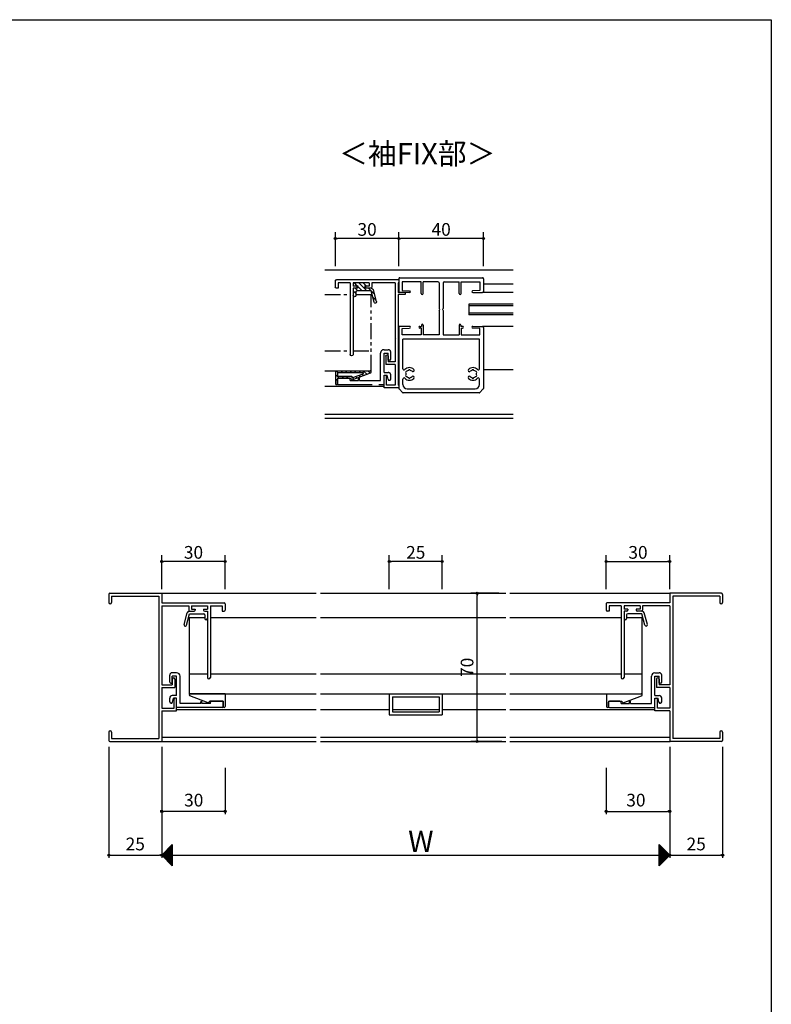
# Model space of a CAD drawing. Units: millimetres. Extents: x -355 to 380, y -554 to 538.
# Drawn here: x 25 to 380, y 1 to 466 of the extents above; entities that cross this region are included whole.
import ezdxf

# ---------------------------------------------------------------- set-up
doc = ezdxf.new("R2010")
doc.units = ezdxf.units.MM
doc.linetypes.add('PHANTOM', pattern=[15, 7.5, -1.5, 1.5, -1.5, 1.5, -1.5])
doc.linetypes.add('PHANTOM2', pattern=[31.75, 15.875, -3.175, 3.175, -3.175, 3.175, -3.175])
for name, color, linetype in [('AM_0', 7, 'Continuous'), ('AM_11', 3, 'PHANTOM2'), ('AM_2', 121, 'Continuous'), ('AM_8', 1, 'Continuous'), ('BLOCK', 7, 'Continuous'), ('KI', 7, 'Continuous')]:
    doc.layers.add(name, color=color, linetype=linetype)
doc.styles.get("Standard").update_dxf_attribs({"font": 'ROMANS', "bigfont": 'EXTFONT'})
doc.dimstyles.new('ISO-25', dxfattribs={"dimtxt": 2.5, "dimasz": 2.5, "dimexe": 1.25, "dimexo": 0.625, "dimtad": 1, "dimtxsty": 'Standard', "dimcen": 2.5, "dimadec": 0, "dimazin": 0, "dimtfac": 1, "dimtmove": 0, "dimatfit": 3, "dimfxl": 0, "dimarcsym": 0})
doc.dimstyles.new('SANKYO', dxfattribs={"dimtxt": 6, "dimasz": 1, "dimexe": 3, "dimexo": 2, "dimgap": 1.3, "dimtad": 1, "dimdsep": 46, "dimtxsty": 'Standard', "dimblk": 'ORIGIN', "dimcen": 0, "dimclrd": 256, "dimclre": 256, "dimclrt": 256, "dimadec": 0, "dimazin": 2, "dimtp": 0.1, "dimtm": 0.1, "dimtfac": 0.71, "dimtmove": 2, "dimatfit": 3, "dimldrblk": 'ORIGIN', "dimfxl": 0, "dimtolj": 1, "dimarcsym": 0})

# ---------------------------------------------------------------- blocks, each defined once
blk = doc.blocks.new('$X4')
at = {"color": 7, "linetype": 'Continuous'}
for p, q in [((-2.41, -0.09), (2.5, 4.83)), ((2.21, 4.71), (2.5, 4.41)), ((2.32, 4.82), (2.5, 4.64)), ((2.43, 4.93), (2.5, 4.86)), ((-2.4, 0.1), (2.5, -4.79)), ((-2.3, -0.2), (2.5, 4.6)), ((-2.28, 0.22), (2.5, -4.57)), ((-2.19, -0.31), (2.5, 4.38)), ((-2.17, 0.33), (2.5, -4.35)), ((-2.08, -0.42), (2.5, 4.16)), ((-2.06, 0.44), (2.5, -4.12)), ((-1.97, -0.53), (2.5, 3.93)), ((-1.95, 0.55), (2.5, -3.9)), ((-1.85, -0.65), (2.5, 3.71)), ((-1.84, 0.66), (2.5, -3.67)), ((-1.74, -0.76), (2.5, 3.48)), ((-1.72, 0.78), (2.5, -3.45)), ((-1.63, -0.87), (2.5, 3.26)), ((-1.61, 0.89), (2.5, -3.22)), ((-1.52, -0.98), (2.5, 3.03)), ((-1.5, 1), (2.5, -3)), ((-1.4, -1.1), (2.5, 2.81)), ((-1.39, 1.11), (2.5, -2.77)), ((-1.29, -1.21), (2.5, 2.58)), ((-1.27, 1.23), (2.5, -2.55)), ((-1.18, -1.32), (2.5, 2.36)), ((-1.16, 1.34), (2.5, -2.32)), ((-1.07, -1.43), (2.5, 2.13)), ((-1.05, 1.45), (2.5, -2.1)), ((-0.95, -1.55), (2.5, 1.91)), ((-0.94, 1.56), (2.5, -1.88)), ((-0.84, -1.66), (2.5, 1.69)), ((-0.83, 1.67), (2.5, -1.65)), ((-0.73, -1.77), (2.5, 1.46)), ((-0.71, 1.79), (2.5, -1.43)), ((-0.62, -1.88), (2.5, 1.24)), ((-0.6, 1.9), (2.5, -1.2)), ((-0.51, -1.99), (2.5, 1.01)), ((-0.49, 2.01), (2.5, -0.98)), ((-0.39, -2.11), (2.5, 0.79)), ((-0.38, 2.12), (2.5, -0.75)), ((-0.28, -2.22), (2.5, 0.56)), ((-0.26, 2.24), (2.5, -0.53)), ((-0.17, -2.33), (2.5, 0.34)), ((-0.15, 2.35), (2.5, -0.3)), ((-0.06, -2.44), (2.5, 0.11)), ((-0.04, 2.46), (2.5, -0.08)), ((0.07, 2.57), (2.5, 0.14)), ((0.18, 2.68), (2.5, 0.37)), ((0.3, 2.8), (2.5, 0.59)), ((0.41, 2.91), (2.5, 0.82)), ((0.52, 3.02), (2.5, 1.04)), ((0.63, 3.13), (2.5, 1.27)), ((0.75, 3.25), (2.5, 1.49)), ((0.86, 3.36), (2.5, 1.72)), ((0.97, 3.47), (2.5, 1.94)), ((1.08, 3.58), (2.5, 2.17)), ((1.2, 3.69), (2.5, 2.39)), ((1.31, 3.81), (2.5, 2.61)), ((1.42, 3.92), (2.5, 2.84)), ((1.53, 4.03), (2.5, 3.06)), ((1.64, 4.14), (2.5, 3.29)), ((1.76, 4.26), (2.5, 3.51)), ((1.87, 4.37), (2.5, 3.74)), ((1.98, 4.48), (2.5, 3.96)), ((2.09, 4.59), (2.5, 4.19)), ((0.06, -2.56), (2.5, -0.11)), ((0.17, -2.67), (2.5, -0.34)), ((0.28, -2.78), (2.5, -0.56)), ((0.39, -2.89), (2.5, -0.78)), ((0.5, -3), (2.5, -1.01)), ((0.62, -3.12), (2.5, -1.23)), ((0.73, -3.23), (2.5, -1.46)), ((0.84, -3.34), (2.5, -1.68)), ((0.95, -3.45), (2.5, -1.91)), ((1.07, -3.57), (2.5, -2.13)), ((1.18, -3.68), (2.5, -2.36)), ((1.29, -3.79), (2.5, -2.58)), ((1.4, -3.9), (2.5, -2.8)), ((1.51, -4.01), (2.5, -3.03)), ((1.63, -4.13), (2.5, -3.25)), ((1.74, -4.24), (2.5, -3.48)), ((1.85, -4.35), (2.5, -3.7)), ((1.96, -4.46), (2.5, -3.93)), ((2.08, -4.58), (2.5, -4.15)), ((2.19, -4.69), (2.5, -4.38)), ((2.3, -4.8), (2.5, -4.6)), ((2.41, -4.91), (2.5, -4.83))]:
    blk.add_line(p, q, dxfattribs=at)
blk = doc.blocks.new('$X5')
at = {"color": 7, "linetype": 'Continuous'}
for p, q in [((-2.5, 4.98), (2.49, -0.01)), ((-2.5, 4.93), (-2.47, 4.97)), ((-2.5, 4.71), (-2.35, 4.85)), ((-2.5, 4.75), (2.38, -0.12)), ((-2.5, 4.49), (-2.24, 4.74)), ((-2.5, 4.26), (-2.13, 4.63)), ((-2.5, 4.53), (2.26, -0.24)), ((-2.5, 4.04), (-2.02, 4.52)), ((-2.5, 3.81), (-1.91, 4.41)), ((-2.5, 4.31), (2.15, -0.35)), ((-2.5, 3.59), (-1.79, 4.29)), ((-2.5, 3.36), (-1.68, 4.18)), ((-2.5, 4.08), (2.04, -0.46)), ((-2.5, 3.14), (-1.57, 4.07)), ((-2.5, 2.91), (-1.46, 3.96)), ((-2.5, 3.86), (1.93, -0.57)), ((-2.5, 2.69), (-1.34, 3.84)), ((-2.5, 2.46), (-1.23, 3.73)), ((-2.5, 3.63), (1.82, -0.68)), ((-2.5, 2.24), (-1.12, 3.62)), ((-2.5, 2.02), (-1.01, 3.51)), ((-2.5, 3.41), (1.7, -0.8)), ((-2.5, 1.79), (-0.9, 3.4)), ((-2.5, 1.57), (-0.78, 3.28)), ((-2.5, 3.18), (1.59, -0.91)), ((-2.5, 1.34), (-0.67, 3.17)), ((-2.5, 1.12), (-0.56, 3.06)), ((-2.5, 2.96), (1.48, -1.02)), ((-2.5, 0.89), (-0.45, 2.95)), ((-2.5, 0.67), (-0.33, 2.83)), ((-2.5, 2.73), (1.37, -1.13)), ((-2.5, 0.44), (-0.22, 2.72)), ((-2.5, 0.22), (-0.11, 2.61)), ((-2.5, 2.51), (1.25, -1.25)), ((-2.5, -0.01), (0, 2.5)), ((-2.5, -0.23), (0.11, 2.39)), ((-2.5, 2.28), (1.14, -1.36)), ((-2.5, -0.45), (0.23, 2.27)), ((-2.5, -0.68), (0.34, 2.16)), ((-2.5, 2.06), (1.03, -1.47)), ((-2.5, -0.9), (0.45, 2.05)), ((-2.5, -1.13), (0.56, 1.94)), ((-2.5, 1.84), (0.92, -1.58)), ((-2.5, -1.35), (0.68, 1.82)), ((-2.5, -1.58), (0.79, 1.71)), ((-2.5, 1.61), (0.81, -1.69)), ((-2.5, -1.8), (0.9, 1.6)), ((-2.5, -2.03), (1.01, 1.49)), ((-2.5, 1.39), (0.69, -1.81)), ((-2.5, -2.25), (1.13, 1.37)), ((-2.5, -2.47), (1.24, 1.26)), ((-2.5, 1.16), (0.58, -1.92)), ((-2.5, -2.7), (1.35, 1.15)), ((-2.5, -2.92), (1.46, 1.04)), ((-2.5, 0.94), (0.47, -2.03)), ((-2.5, -3.15), (1.57, 0.93)), ((-2.5, -3.37), (1.69, 0.81)), ((-2.5, 0.71), (0.36, -2.14)), ((-2.5, -3.6), (1.8, 0.7)), ((-2.5, -3.82), (1.91, 0.59)), ((-2.5, 0.49), (0.24, -2.26)), ((-2.5, -4.05), (2.02, 0.48)), ((-2.5, -4.27), (2.14, 0.36)), ((-2.5, 0.26), (0.13, -2.37)), ((-2.5, -4.5), (2.25, 0.25)), ((-2.5, -4.72), (2.36, 0.14)), ((-2.5, 0.04), (0.02, -2.48)), ((-2.5, -4.94), (2.47, 0.03)), ((-2.5, -0.18), (-0.09, -2.59)), ((-2.5, -0.41), (-0.2, -2.7)), ((-2.5, -0.63), (-0.32, -2.82)), ((-2.5, -0.86), (-0.43, -2.93)), ((-2.5, -1.08), (-0.54, -3.04)), ((-2.5, -1.31), (-0.65, -3.15)), ((-2.5, -1.53), (-0.77, -3.27)), ((-2.5, -1.76), (-0.88, -3.38)), ((-2.5, -1.98), (-0.99, -3.49)), ((-2.5, -2.21), (-1.1, -3.6)), ((-2.5, -2.43), (-1.22, -3.72)), ((-2.5, -2.65), (-1.33, -3.83)), ((-2.5, -2.88), (-1.44, -3.94)), ((-2.5, -3.1), (-1.55, -4.05)), ((-2.5, -3.33), (-1.66, -4.16)), ((-2.5, -3.55), (-1.78, -4.28)), ((-2.5, -3.78), (-1.89, -4.39)), ((-2.5, -4), (-2, -4.5)), ((-2.5, -4.23), (-2.11, -4.61)), ((-2.5, -4.45), (-2.23, -4.73)), ((-2.5, -4.68), (-2.34, -4.84)), ((-2.5, -4.9), (-2.45, -4.95))]:
    blk.add_line(p, q, dxfattribs=at)
blk = doc.blocks.new('_ORIGIN')
at = {"color": 0, "linetype": 'ByBlock', "lineweight": -2}
blk.add_line((0, 0), (-1, 0), dxfattribs=at)
blk.add_circle((0, 0), 0.5, dxfattribs=at)
blk = doc.blocks.new('*D140')
at = {"lineweight": -2}
for p, q in [((251.22, 194.9), (238.07, 194.9)), ((241.07, 125.9), (241.07, 193.9)), ((252.75, 124.9), (238.07, 124.9))]:
    blk.add_line(p, q, dxfattribs=at)
at = {"layer": 'Defpoints', "color": 0}
for p in [(241.07, 194.9), (253.22, 194.9), (254.75, 124.9)]:
    blk.add_point(p, dxfattribs=at)
at = {"lineweight": -2}
for p, rotation in [((241.07, 194.9), 90), ((241.07, 124.9), 270)]:
    blk.add_blockref('_ORIGIN', p, dxfattribs=dict(at, rotation=rotation))
at = {"insert": (236.27, 159.9), "char_height": 6, "attachment_point": 5, "rotation": 90}
blk.add_mtext('\\A1;70', dxfattribs=at)
blk = doc.blocks.new('*D141')
at = {"color": 0, "lineweight": -2}
for p, q in [((92.01, 122.36), (92.01, 69.83)), ((332.01, 122.36), (332.01, 69.83)), ((93.01, 71.13), (332.01, 71.13))]:
    blk.add_line(p, q, dxfattribs=at)
at = {"layer": 'Defpoints', "color": 0}
for p in [(92.01, 124.9), (332.01, 124.9), (332.01, 71.13)]:
    blk.add_point(p, dxfattribs=at)
at = {"color": 0, "lineweight": -2, "rotation": 180}
blk.add_blockref('_ORIGIN', (92.01, 71.13), dxfattribs=at)
blk = doc.blocks.new('_NONE')
blk = doc.blocks.new('*D145')
at = {"color": 0, "lineweight": -2}
for p, q in [((357.01, 122.36), (357.01, 69.83)), ((332.01, 72.4), (332.01, 72.43)), ((333.01, 71.13), (356.01, 71.13))]:
    blk.add_line(p, q, dxfattribs=at)
at = {"layer": 'Defpoints', "color": 0}
for p in [(357.01, 124.9), (332.01, 69.86), (357.01, 71.13)]:
    blk.add_point(p, dxfattribs=at)
at = {"color": 0, "lineweight": -2, "rotation": 180}
blk.add_blockref('_ORIGIN', (332.01, 71.13), dxfattribs=at)
at = {"color": 0, "lineweight": -2}
blk.add_blockref('_ORIGIN', (357.01, 71.13), dxfattribs=at)
at = {"color": 0, "insert": (344.51, 75.63), "char_height": 6, "attachment_point": 5}
blk.add_mtext('25', dxfattribs=at)
blk = doc.blocks.new('*D146')
at = {"color": 0, "lineweight": -2}
for p, q in [((67.01, 122.36), (67.01, 69.83)), ((68.01, 71.13), (91.01, 71.13)), ((92.01, 72.4), (92.01, 72.43))]:
    blk.add_line(p, q, dxfattribs=at)
at = {"layer": 'Defpoints', "color": 0}
for p in [(67.01, 124.9), (92.01, 71.13), (92.01, 69.86)]:
    blk.add_point(p, dxfattribs=at)
at = {"color": 0, "lineweight": -2, "rotation": 180}
blk.add_blockref('_ORIGIN', (67.01, 71.13), dxfattribs=at)
at = {"color": 0, "lineweight": -2}
blk.add_blockref('_ORIGIN', (92.01, 71.13), dxfattribs=at)
at = {"color": 0, "insert": (79.51, 75.63), "char_height": 6, "attachment_point": 5}
blk.add_mtext('25', dxfattribs=at)
blk = doc.blocks.new('*D147')
at = {"color": 0, "lineweight": -2}
for p, q in [((332.01, 122.36), (332.01, 90.52)), ((302.01, 112.36), (302.01, 90.52)), ((303.01, 91.82), (331.01, 91.82))]:
    blk.add_line(p, q, dxfattribs=at)
at = {"layer": 'Defpoints', "color": 0}
for p in [(332.01, 124.9), (302.01, 114.9), (332.01, 91.82)]:
    blk.add_point(p, dxfattribs=at)
at = {"color": 0, "lineweight": -2, "rotation": 180}
blk.add_blockref('_ORIGIN', (302.01, 91.82), dxfattribs=at)
at = {"color": 0, "lineweight": -2}
blk.add_blockref('_ORIGIN', (332.01, 91.82), dxfattribs=at)
at = {"color": 0, "insert": (316.03, 96.37), "char_height": 6, "attachment_point": 5}
blk.add_mtext('30', dxfattribs=at)
blk = doc.blocks.new('*D213')
at = {"lineweight": -2}
for p, q in [((302.01, 196.9), (302.01, 212.94)), ((303.01, 209.94), (331.01, 209.94)), ((332.01, 196.9), (332.01, 212.94))]:
    blk.add_line(p, q, dxfattribs=at)
at = {"layer": 'Defpoints', "color": 0}
for p in [(332.01, 209.94), (302.01, 194.9), (332.01, 194.9)]:
    blk.add_point(p, dxfattribs=at)
at = {"lineweight": -2, "rotation": 180}
blk.add_blockref('_ORIGIN', (302.01, 209.94), dxfattribs=at)
at = {"lineweight": -2}
blk.add_blockref('_ORIGIN', (332.01, 209.94), dxfattribs=at)
at = {"insert": (317.01, 214.24), "char_height": 6, "attachment_point": 5}
blk.add_mtext('\\A1;30', dxfattribs=at)
blk = doc.blocks.new('*D250')
at = {"color": 0, "lineweight": -2}
for p, q in [((92.01, 122.36), (92.01, 90.52)), ((122.01, 112.36), (122.01, 90.52)), ((121.01, 91.82), (93.01, 91.82))]:
    blk.add_line(p, q, dxfattribs=at)
at = {"layer": 'Defpoints', "color": 0}
for p in [(92.01, 124.9), (122.01, 114.9), (92.01, 91.82)]:
    blk.add_point(p, dxfattribs=at)
at = {"color": 0, "lineweight": -2, "rotation": 180}
blk.add_blockref('_ORIGIN', (92.01, 91.82), dxfattribs=at)
at = {"color": 0, "lineweight": -2}
blk.add_blockref('_ORIGIN', (122.01, 91.82), dxfattribs=at)
at = {"color": 0, "insert": (107.12, 96.37), "char_height": 6, "attachment_point": 5}
blk.add_mtext('30', dxfattribs=at)
blk = doc.blocks.new('*D251')
at = {"lineweight": -2}
for p, q in [((92.01, 196.9), (92.01, 212.94)), ((121.01, 209.94), (93.01, 209.94)), ((122.01, 196.9), (122.01, 212.94))]:
    blk.add_line(p, q, dxfattribs=at)
at = {"layer": 'Defpoints', "color": 0}
for p in [(92.01, 209.94), (92.01, 194.9), (122.01, 194.9)]:
    blk.add_point(p, dxfattribs=at)
at = {"lineweight": -2, "rotation": 180}
blk.add_blockref('_ORIGIN', (92.01, 209.94), dxfattribs=at)
at = {"lineweight": -2}
blk.add_blockref('_ORIGIN', (122.01, 209.94), dxfattribs=at)
at = {"insert": (107.01, 214.24), "char_height": 6, "attachment_point": 5}
blk.add_mtext('\\A1;30', dxfattribs=at)
blk = doc.blocks.new('ガラリW')
for p in [(-240, 0), (0, 0)]:
    blk.add_point(p)
at = {"layer": 'KI'}
for p, q in [((-264.5, 70), (-240, 70)), ((-240, 70), (-167, 70)), ((-240, 70), (-240, 65.5)), ((-165, 70), (-77.5, 70)), ((-75.5, 70), (0, 70)), ((24.5, 70), (0, 70)), ((0, 70), (0, 65.5)), ((-265, 69.5), (-265, 65.65)), ((-263.7, 68.6), (-263.7, 65.65)), ((-263.7, 68.6), (-241.4, 68.6)), ((-241.4, 68.6), (-241.4, 1.4)), ((-240, 65.5), (-210.5, 65.5)), ((0, 65.5), (-29.5, 65.5)), ((1.4, 68.6), (1.4, 1.4)), ((23.7, 68.6), (1.4, 68.6)), ((23.7, 68.6), (23.7, 65.65)), ((25, 69.5), (25, 65.65)), ((-240, 64.1), (-240, 26.7)), ((-240, 64.1), (-227.2, 64.1)), ((-229.47, 55.26), (-228, 60.76)), ((-227.2, 64.1), (-227.2, 62)), ((-227.03, 61.5), (-224.69, 61.5)), ((-226.7, 61.5), (-224.7, 61.5)), ((-226, 64.1), (-226, 62.5)), ((-226, 64.1), (-218.4, 64.1)), ((-226, 62.5), (-224.2, 62.5)), ((-224.2, 62.5), (-224.2, 62)), ((-220.2, 62.5), (-220.2, 62)), ((-220.2, 62.5), (-218.4, 62.5)), ((-219.7, 61.5), (-218.4, 61.5)), ((-218.45, 61.5), (-218.45, 58.1)), ((-218.4, 64.1), (-218.4, 62.5)), ((-218.4, 61.5), (-218.4, 30.2)), ((-217, 64.1), (-217, 30.2)), ((-217, 64.1), (-211.4, 64.1)), ((-211.4, 64.1), (-211.4, 61.5)), ((-211.4, 61.5), (-210.5, 61.5)), ((-210, 65), (-210, 62)), ((-30, 65), (-30, 62)), ((-28.6, 61.5), (-29.5, 61.5)), ((-28.6, 64.1), (-28.6, 61.5)), ((-23, 64.1), (-28.6, 64.1)), ((-23, 64.1), (-23, 30.2)), ((-21.6, 64.1), (-21.6, 62.5)), ((-14, 64.1), (-21.6, 64.1)), ((-19.8, 62.5), (-21.6, 62.5)), ((-20.3, 61.5), (-21.6, 61.5)), ((-21.6, 61.5), (-21.6, 30.2)), ((-21.55, 61.5), (-21.55, 58.1)), ((-19.8, 62.5), (-19.8, 62)), ((-15.8, 62.5), (-15.8, 62)), ((-14, 62.5), (-15.8, 62.5)), ((-12.97, 61.5), (-15.31, 61.5)), ((-13.3, 61.5), (-15.3, 61.5)), ((-14, 64.1), (-14, 62.5)), ((-12.8, 64.1), (-12.8, 62)), ((0, 64.1), (-12.8, 64.1)), ((-10.53, 55.26), (-12, 60.76)), ((0, 64.1), (0, 26.7)), ((-228.31, 54.94), (-226.88, 60.3)), ((-227, 58.5), (-227, 22.5)), ((-227, 58.5), (-219.65, 58.5)), ((-226.88, 60.3), (-220.15, 60.3)), ((-219.65, 59.8), (-219.65, 58.1)), ((-217, 58.5), (-167, 58.5)), ((-165, 58.5), (-77.5, 58.5)), ((-75.5, 58.5), (-23, 58.5)), ((-20.35, 59.8), (-20.35, 58.1)), ((-20.35, 58.5), (-13, 58.5)), ((-13.12, 60.3), (-19.85, 60.3)), ((-11.69, 54.94), (-13.12, 60.3)), ((-13, 22.5), (-13, 58.5)), ((-236.2, 28), (-236.2, 31.25)), ((-233, 32.45), (-235, 32.45)), ((-233, 30.8), (-235, 30.8)), ((-235, 27.5), (-235, 30.8)), ((-235, 29.4), (-235, 26.7)), ((-233.8, 29.4), (-233.8, 25.5)), ((-233, 21.7), (-233, 30.8)), ((-231.35, 17.95), (-231.35, 30.8)), ((-227, 32), (-218.42, 32)), ((-217, 32), (-167, 32)), ((-165, 32), (-77.5, 32)), ((-75.5, 32), (-23.01, 32)), ((-21.59, 32), (-13, 32)), ((-8.65, 17.95), (-8.65, 30.8)), ((-7, 32.45), (-5, 32.45)), ((-7, 30.8), (-5, 30.8)), ((-7, 21.7), (-7, 30.8)), ((-6.2, 29.4), (-6.2, 25.5)), ((-5, 27.5), (-5, 30.8)), ((-5, 29.4), (-5, 26.7)), ((-3.8, 28), (-3.8, 31.25)), ((-240, 26.7), (-235, 26.7)), ((-240, 25.5), (-240, 15.7)), ((-240, 25.5), (-233.8, 25.5)), ((-235.7, 27.5), (-235, 27.5)), ((0, 25.5), (-6.2, 25.5)), ((-4.3, 27.5), (-5, 27.5)), ((0, 26.7), (-5, 26.7)), ((0, 25.5), (0, 15.7)), ((-236.2, 18.66), (-236.2, 20.5)), ((-233, 21.7), (-235, 21.7)), ((-234.89, 18.53), (-234.5, 20.5)), ((-233, 20.5), (-234.5, 20.5)), ((-234.2, 15.7), (-234.2, 19.9)), ((-233, 16), (-233, 20.5)), ((-233, 14.5), (-233, 19.9)), ((-227, 22.5), (-167, 22.5)), ((-218, 18.2), (-226.68, 21.53)), ((-210.1, 22.5), (-226.5, 22.5)), ((-221.5, 17.95), (-221.5, 18.75)), ((-221, 17.95), (-221, 18.75)), ((-217.2, 19), (-218, 18.2)), ((-211, 19), (-217.2, 19)), ((-216.5, 19), (-211.5, 19)), ((-211, 19), (-211, 16.45)), ((-210.1, 22.5), (-210.1, 16.45)), ((-165, 22.5), (-77.5, 22.5)), ((-132.5, 22.5), (-132.5, 12.5)), ((-132.5, 22.5), (-107.5, 22.5)), ((-131, 21), (-131, 14)), ((-131, 21), (-109, 21)), ((-109, 21), (-109, 14)), ((-107.5, 22.5), (-107.5, 12.5)), ((-75.5, 22.5), (-13, 22.5)), ((-29.9, 22.5), (-29.9, 16.45)), ((-29.9, 22.5), (-13.5, 22.5)), ((-29, 19), (-22.8, 19)), ((-29, 19), (-29, 16.45)), ((-23.5, 19), (-28.5, 19)), ((-22.8, 19), (-22, 18.2)), ((-22, 18.2), (-13.32, 21.53)), ((-19, 17.95), (-19, 18.75)), ((-18.5, 17.95), (-18.5, 18.75)), ((-7, 21.7), (-5, 21.7)), ((-7, 16), (-7, 20.5)), ((-7, 20.5), (-5.5, 20.5)), ((-7, 14.5), (-7, 19.9)), ((-5.8, 15.7), (-5.8, 19.9)), ((-5.11, 18.53), (-5.5, 20.5)), ((-3.8, 18.66), (-3.8, 20.5)), ((-240, 15.7), (-234.2, 15.7)), ((-240, 14.5), (-240, 0)), ((-240, 14.5), (-233, 14.5)), ((-211.5, 16), (-233, 16)), ((-233, 15), (-167, 15)), ((-221.5, 17.95), (-231.35, 17.95)), ((-217, 17.95), (-221, 17.95)), ((-217, 17.95), (-217, 18.5)), ((-211, 16.5), (-211, 18.5)), ((-165, 15), (-132.5, 15)), ((-131, 15), (-109, 15)), ((-131, 14), (-109, 14)), ((-107.5, 15), (-77.5, 15)), ((-75.5, 15), (-7, 15)), ((-29, 16.5), (-29, 18.5)), ((-28.5, 16), (-7, 16)), ((-23, 17.95), (-23, 18.5)), ((-23, 17.95), (-19, 17.95)), ((-18.5, 17.95), (-8.65, 17.95)), ((0, 14.5), (-7, 14.5)), ((0, 15.7), (-5.8, 15.7)), ((0, 14.5), (0, 0)), ((-132.5, 12.5), (-107.5, 12.5)), ((-265, 4.35), (-265, 0.5)), ((-264.5, 0), (-240, 0)), ((-263.7, 4.35), (-263.7, 1.4)), ((-263.7, 1.4), (-241.4, 1.4)), ((-240, 2), (-167, 2)), ((-240, 0), (-167, 0)), ((-165, 2), (-77.5, 2)), ((-165, 0), (-77.5, 0)), ((-75.5, 2), (0, 2)), ((-75.5, 0), (0, 0)), ((24.5, 0), (0, 0)), ((23.7, 1.4), (1.4, 1.4)), ((23.7, 4.35), (23.7, 1.4)), ((25, 4.35), (25, 0.5))]:
    blk.add_line(p, q, dxfattribs=at)
for centre, radius, start, end in [((-264.5, 69.5), 0.5, 90, 180), ((24.5, 69.5), 0.5, 0, 90), ((-264.35, 65.65), 0.65, 180, 360), ((-210.5, 65), 0.5, 0.0003, 90.0003), ((-29.5, 65), 0.5, 89.9997, 179.9998), ((24.35, 65.65), 0.65, 180, 360), ((-227.03, 60.5), 1, 89.9999, 164.9999), ((-226.7, 62), 0.5, 180.0013, 270), ((-224.7, 62), 0.5, 270, 359.9987), ((-219.7, 62), 0.5, 180.0013, 270), ((-210.5, 62), 0.5, 270, 0), ((-29.5, 62), 0.5, 180, 270), ((-20.3, 62), 0.5, 270, 359.9987), ((-15.3, 62), 0.5, 180.0013, 270), ((-13.3, 62), 0.5, 270, 359.9987), ((-12.97, 60.5), 1, 15.0001, 90.0001), ((-220.15, 59.8), 0.5, 0, 90), ((-219.05, 58.1), 0.6, 180, 0), ((-20.95, 58.1), 0.6, 180, 360), ((-19.85, 59.8), 0.5, 90, 180), ((-228.89, 55.1), 0.6, 165, 345), ((-11.11, 55.1), 0.6, 195.0001, 15), ((-235, 31.25), 1.2, 90, 180), ((-235.7, 28), 0.5, 180, 270), ((-234.4, 29.4), 0.6, 0.0001, 180), ((-233, 30.8), 1.65, 360, 90), ((-217.7, 30.2), 0.7, 180.0002, 360), ((-22.3, 30.2), 0.7, 180, 359.9998), ((-7, 30.8), 1.65, 90, 180), ((-5.6, 29.4), 0.6, 0, 179.9999), ((-5, 31.25), 1.2, 360, 90), ((-4.3, 28), 0.5, 270, 360), ((-235, 20.5), 1.2, 90, 180), ((-235.54, 18.66), 0.659, 180, 348.69), ((-233.6, 19.9), 0.6, 0, 180), ((-226.5, 22), 0.5, 90, 249), ((-221.25, 18.75), 0.25, 0, 180), ((-216.5, 18.5), 0.5, 90, 180), ((-211.5, 18.5), 0.5, 0, 90), ((-28.5, 18.5), 0.5, 90, 180), ((-23.5, 18.5), 0.5, 360, 90), ((-18.75, 18.75), 0.25, 360, 180), ((-13.5, 22), 0.5, 291, 90), ((-6.4, 19.9), 0.6, 0, 180), ((-4.46, 18.66), 0.659, 191.31, 360), ((-5, 20.5), 1.2, 360, 90), ((-211.5, 16.5), 0.5, 270, 0), ((-210.55, 16.45), 0.45, 180, 360), ((-29.45, 16.45), 0.45, 180, 360), ((-28.5, 16.5), 0.5, 180, 270), ((-264.35, 4.35), 0.65, 0, 180), ((24.35, 4.35), 0.65, 0, 180), ((-264.5, 0.5), 0.5, 180, 270), ((24.5, 0.5), 0.5, 270, 360)]:
    blk.add_arc(centre, radius, start, end, dxfattribs=at)
blk = doc.blocks.new('*D376')
at = {"lineweight": -2}
for p, q in [((199.51, 196.9), (199.51, 212.94)), ((223.51, 209.94), (200.51, 209.94)), ((224.51, 196.9), (224.51, 212.94))]:
    blk.add_line(p, q, dxfattribs=at)
at = {"layer": 'Defpoints', "color": 0}
for p in [(199.51, 209.94), (199.51, 194.9), (224.51, 194.9)]:
    blk.add_point(p, dxfattribs=at)
at = {"lineweight": -2, "rotation": 180}
blk.add_blockref('_ORIGIN', (199.51, 209.94), dxfattribs=at)
at = {"lineweight": -2}
blk.add_blockref('_ORIGIN', (224.51, 209.94), dxfattribs=at)
at = {"insert": (212.01, 214.24), "char_height": 6, "attachment_point": 5}
blk.add_mtext('\\A1;25', dxfattribs=at)
blk = doc.blocks.new('AJ0705')
at = {"layer": 'AM_0'}
for p, q in [((0, 6.5), (0, 0.5)), ((0.5, 7), (39.5, 7)), ((10.5, 5.05), (1.65, 5.05)), ((1.65, 5.05), (1.65, 1)), ((10.5, -0.5), (10.5, 5.05)), ((18.5, 5.05), (11.5, 5.05)), ((11.5, -0.5), (11.5, 5.05)), ((21.5, 5.05), (28.5, 5.05)), ((28.5, -0.5), (28.5, 5.05)), ((29.5, -0.5), (29.5, 5.05)), ((29.5, 5.05), (38.35, 5.05)), ((38.35, 5.05), (38.35, 1)), ((40, 6.5), (40, 0.5)), ((5.1, 0), (0.5, 0)), ((1.65, 1), (5.12, 0.8)), ((19, 4.55), (19, -7.54)), ((21, 4.55), (21, -7.54)), ((38.35, 1), (34.88, 0.8)), ((34.9, 0), (39.5, 0)), ((19, -8.46), (19, -20.05)), ((21, -8.46), (21, -20.05)), ((0, -16.5), (0, -45.38)), ((5.1, -16), (0.5, -16)), ((1.65, -17), (5.12, -16.8)), ((1.65, -20.05), (1.65, -17)), ((9.9, -16), (10.7, -16)), ((10.5, -16.8), (9.9, -16.8)), ((10.5, -16.8), (10.5, -20.05)), ((10.7, -15.4), (10.7, -16)), ((11.5, -15.4), (11.5, -20.05)), ((28.5, -15.4), (28.5, -20.05)), ((29.3, -15.4), (29.3, -16)), ((30.1, -16), (29.3, -16)), ((29.5, -16.8), (30.1, -16.8)), ((29.5, -16.8), (29.5, -20.05)), ((38.35, -17), (34.88, -16.8)), ((34.9, -16), (39.5, -16)), ((38.35, -20.05), (38.35, -17)), ((40, -16.5), (40, -45.38)), ((10.5, -20.05), (1.65, -20.05)), ((38.05, -22), (1.95, -22)), ((1.95, -36.1), (1.95, -22)), ((19, -20.05), (11.5, -20.05)), ((21, -20.05), (28.5, -20.05)), ((29.5, -20.05), (38.35, -20.05)), ((38.05, -36.1), (38.05, -22)), ((1.95, -43.55), (1.95, -40.9)), ((38.05, -43.55), (38.05, -40.9)), ((1.91, -47.41), (0.09, -45.59)), ((3.95, -45.55), (36.05, -45.55)), ((38.09, -47.41), (39.91, -45.59)), ((37.88, -47.5), (2.12, -47.5))]:
    blk.add_line(p, q, dxfattribs=at)
for centre, radius, start, end in [((0.5, 6.5), 0.5, 90, 180), ((18.5, 4.55), 0.5, 0, 90), ((21.5, 4.55), 0.5, 90, 180), ((39.5, 6.5), 0.5, 0, 90), ((0.5, 0.5), 0.5, 180, 270), ((5.1, 0.4), 0.4, 270, 86.6933), ((34.9, 0.4), 0.4, 93.3067, 270), ((39.5, 0.5), 0.5, 270, 0), ((11, -0.5), 0.5, 180, 0), ((29, -0.5), 0.5, 180, 0), ((18.8, -8), 0.5, 293.5782, 66.4218), ((21.2, -8), 0.5, 113.5782, 246.4218), ((0.5, -16.5), 0.5, 90, 180), ((5.1, -16.4), 0.4, 273.3067, 90), ((9.9, -16.4), 0.4, 90, 270), ((11.1, -15.4), 0.4, 0, 180), ((28.9, -15.4), 0.4, 0, 180), ((30.1, -16.4), 0.4, 270, 90), ((34.9, -16.4), 0.4, 90, 266.6933), ((39.5, -16.5), 0.5, 0, 90), ((2.45, -36.1), 0.5, 180, 316.7668), ((5, -38.5), 3, 45.2575, 136.7668), ((5, -38.5), 1.75, 105.3589, 134.6411), ((5, -37), 0.5, 22.0243, 157.9757), ((5, -38.5), 1.75, 45.2575, 74.6411), ((6.67, -36.81), 0.625, 225.2575, 45.2575), ((33.33, -36.81), 0.625, 134.7425, 314.7425), ((35, -38.5), 3, 43.2332, 134.7425), ((35, -38.5), 1.75, 105.3589, 134.7425), ((35, -37), 0.5, 22.0243, 157.9757), ((35, -38.5), 1.75, 45.3589, 74.6411), ((37.55, -36.1), 0.5, 223.2332, 0), ((2.45, -40.9), 0.5, 43.2332, 180), ((5, -38.5), 3, 223.2332, 314.7425), ((3.7, -37.75), 0.5, 82.0243, 217.9757), ((3.7, -39.25), 0.5, 142.0243, 277.9757), ((5, -38.5), 1.75, 165.3589, 194.6411), ((5, -38.5), 1.75, 225.3589, 254.6411), ((5, -40), 0.5, 202.0243, 337.9757), ((5, -38.5), 1.75, 285.3589, 314.7425), ((6.67, -40.19), 0.625, 314.7425, 134.7425), ((33.33, -40.19), 0.625, 45.2575, 225.2575), ((35, -38.5), 3, 225.2575, 316.7668), ((35, -38.5), 1.75, 225.2575, 254.6411), ((35, -40), 0.5, 202.0243, 337.9757), ((35, -38.5), 1.75, 285.3589, 314.6411), ((36.3, -37.75), 0.5, 322.0243, 97.9757), ((36.3, -39.25), 0.5, 262.0243, 37.9757), ((35, -38.5), 1.75, 345.3589, 14.6411), ((37.55, -40.9), 0.5, 0, 136.7668), ((0.3, -45.38), 0.3, 180, 225), ((3.95, -43.55), 2, 180, 270), ((36.05, -43.55), 2, 270, 0), ((39.7, -45.38), 0.3, 315, 0), ((2.12, -47.2), 0.3, 225, 270), ((37.88, -47.2), 0.3, 270, 315)]:
    blk.add_arc(centre, radius, start, end, dxfattribs=at)
blk = doc.blocks.new('D0257S0NS1GA0001____B')
at = {"layer": 'AM_0', "color": 0}
for p, q in [((-4.83, 0), (-2.25, 0)), ((-1.75, 1.25), (-1.75, 0.5)), ((1.75, 1.25), (1.75, 0)), ((1.75, 0), (3.75, 0)), ((3.75, 0), (3.75, -3.4)), ((-6.11, -6.56), (-4.68, -1.2)), ((-4.68, -1.2), (2.05, -1.2)), ((2.55, -1.7), (2.55, -3.4))]:
    blk.add_line(p, q, dxfattribs=at)
at = {"layer": 'AM_0'}
blk.add_line((-7.27, -6.24), (-5.8, -0.74), dxfattribs=at)
for centre, radius, start, end in [((-4.83, -1), 1, 89.9999, 164.9999), ((-2.25, 0.5), 0.5, 270, 0), ((2.05, -1.7), 0.5, 0, 90), ((3.15, -3.4), 0.6, 180, 0), ((-6.69, -6.4), 0.6, 165, 345)]:
    blk.add_arc(centre, radius, start, end, dxfattribs=at)
at = {"layer": 'AM_8', "color": 0}
for p, q in [((-6.35, -2.82), (-3.54, 0)), ((-2.61, -1.2), (0.94, 2.35)), ((-2.29, 1.25), (-1.19, 2.35)), ((-0.49, -1.2), (1.75, 1.04)), ((1.63, -1.2), (2.83, 0)), ((1.96, 1.25), (3.06, 2.35)), ((-7.13, -5.72), (-5.43, -4.02)), ((2.55, -2.4), (3.75, -1.2)), ((3.08, -4), (3.75, -3.32))]:
    blk.add_line(p, q, dxfattribs=at)
blk = doc.blocks.new('D0237S0NS1GA0001____B')
at = {"layer": 'AM_11', "color": 0}
for p, q in [((-11.95, 0), (-11.95, 2)), ((-7.5, 3.2), (-10.75, 3.2)), ((-10.3, 0), (-10.3, 2)), ((-7, 2), (-10.3, 2)), ((-1.2, 0), (-10.3, 0)), ((-7, 2.7), (-7, 2)), ((-1.2, 0), (-1.2, 2)), ((1.84, 3.2), (0, 3.2)), ((1.97, 1.89), (0, 1.5)), ((0, 0), (0, 1.5)), ((4.5, 0), (0, 0)), ((2.55, -1.65), (-10.3, -1.65)), ((2.55, -11.5), (2.55, -1.65)), ((4.5, -21.5), (4.5, 0)), ((2.55, -11.5), (1.75, -11.5)), ((2.55, -12), (1.75, -12)), ((2.55, -16), (2.55, -12)), ((1.5, -16.5), (1.5, -21.5)), ((2.55, -16), (2, -16)), ((4, -22), (2, -22))]:
    blk.add_line(p, q, dxfattribs=at)
for centre, radius, start, end in [((-10.75, 2), 1.2, 90, 180), ((-7.5, 2.7), 0.5, 0, 90), ((0, 2), 1.2, 90, 180), ((1.84, 2.54), 0.659, 281.31, 90), ((-10.3, 0), 1.65, 180, 270), ((1.75, -11.75), 0.25, 90, 270), ((2, -16.5), 0.5, 90, 180), ((2, -21.5), 0.5, 180, 270), ((4, -21.5), 0.5, 270, 360)]:
    blk.add_arc(centre, radius, start, end, dxfattribs=at)
blk = doc.blocks.new('D0297S0NS1GA0001____B')
at = {"layer": 'AM_11', "color": 0}
for p, q in [((-0.9, 3.5), (-0.9, -2.55)), ((-0.9, 3.5), (15.5, 3.5)), ((-0.9, 1.74), (0.84, 0)), ((-0.54, 3.5), (0.26, 2.7)), ((0, 2.7), (0, 0.9)), ((0, 2.7), (11.99, 2.7)), ((0, 0.9), (6.57, 0.9)), ((0, 0), (6.2, 0)), ((0, 0), (0, -2.55)), ((1.59, 3.5), (2.39, 2.7)), ((2.06, 0.9), (2.96, 0)), ((3.71, 3.5), (4.51, 2.7)), ((4.19, 0.9), (5.09, 0)), ((5.83, 3.5), (6.63, 2.7)), ((6.2, 0), (7, -0.8)), ((6.31, 0.9), (7.73, -0.52)), ((6.57, 0.9), (7.22, 0.25)), ((7, -0.8), (15.68, 2.53)), ((7.22, 0.25), (12.1, 2.12)), ((7.95, 3.5), (8.75, 2.7)), ((8.56, 0.76), (9.26, 0.07)), ((10.07, 3.5), (10.87, 2.7)), ((10.1, 1.35), (10.79, 0.66)), ((11.63, 1.94), (12.33, 1.24)), ((12.19, 3.5), (13.86, 1.83)), ((14.31, 3.5), (15.39, 2.42)), ((-0.9, -0.38), (0, -1.28))]:
    blk.add_line(p, q, dxfattribs=at)
for centre, radius, start, end in [((11.99, 2.4), 0.3, 290.9999, 90.0001), ((15.5, 3), 0.5, 291, 90), ((-0.45, -2.55), 0.45, 180, 360)]:
    blk.add_arc(centre, radius, start, end, dxfattribs=at)
blk = doc.blocks.new('D0237SXNS3GA0001____B')
at = {"layer": 'AM_0'}
for p, q in [((0, 0), (0, -1.4)), ((0, 0), (29.5, 0)), ((0, -1.4), (0.3, -1.4)), ((0.3, -1.4), (0.3, -6)), ((1.7, -1.4), (1.7, -27.2)), ((1.7, -1.4), (12.8, -1.4)), ((12.8, -1.4), (12.8, -3.5)), ((13.3, -4), (15.3, -4)), ((14, -1.4), (14, -3)), ((14, -1.4), (21.6, -1.4)), ((14, -3), (15.8, -3)), ((15.8, -3), (15.8, -3.5)), ((19.8, -3), (19.8, -3.5)), ((19.8, -3), (21.6, -3)), ((20.3, -4), (21.6, -4)), ((21.6, -1.4), (21.6, -3)), ((21.6, -4), (21.6, -35.3)), ((23, -1.4), (23, -35.3)), ((23, -1.4), (28.6, -1.4)), ((28.6, -1.4), (28.6, -4)), ((28.6, -4), (29.5, -4)), ((30, -0.5), (30, -3.5)), ((-3, -6), (0.3, -6)), ((-3, -6), (-3, -7)), ((-3, -7), (0.3, -7)), ((0.3, -7), (0.3, -49.8)), ((1.4, -27.5), (1.7, -27.2)), ((1.7, -27.8), (1.4, -27.5)), ((1.7, -27.8), (1.7, -38.8)), ((5, -36.1), (5, -38.8)), ((6.2, -36.1), (6.2, -40)), ((1.7, -38.8), (5, -38.8)), ((1.7, -40), (6.2, -40)), ((1.7, -40), (1.7, -49.8)), ((5.8, -49.8), (5.8, -45.6)), ((7, -51), (7, -45.6)), ((0, -49.8), (0.3, -49.8)), ((0, -49.8), (0, -51)), ((0, -51), (7, -51)), ((1.7, -49.8), (5.8, -49.8))]:
    blk.add_line(p, q, dxfattribs=at)
for centre, radius, start, end in [((29.5, -0.5), 0.5, 0.0002, 90.0003), ((13.3, -3.5), 0.5, 180.0013, 270), ((15.3, -3.5), 0.5, 270, 359.9987), ((20.3, -3.5), 0.5, 180.0013, 270), ((29.5, -3.5), 0.5, 270, 359.9987), ((5.6, -36.1), 0.6, 0.0001, 180), ((22.3, -35.3), 0.7, 180.0002, 360), ((6.4, -45.6), 0.6, 0.0001, 180)]:
    blk.add_arc(centre, radius, start, end, dxfattribs=at)
blk = doc.blocks.new('*D480')
at = {"lineweight": -2}
for p, q in [((204.03, 349.57), (204.03, 365.57)), ((244.03, 349.57), (244.03, 365.57)), ((243.03, 362.57), (205.03, 362.57))]:
    blk.add_line(p, q, dxfattribs=at)
at = {"layer": 'Defpoints', "color": 0}
for p in [(204.03, 362.57), (204.03, 347.57), (244.03, 347.57)]:
    blk.add_point(p, dxfattribs=at)
at = {"lineweight": -2, "rotation": 180}
blk.add_blockref('_ORIGIN', (204.03, 362.57), dxfattribs=at)
at = {"lineweight": -2}
blk.add_blockref('_ORIGIN', (244.03, 362.57), dxfattribs=at)
at = {"insert": (224.03, 366.87), "char_height": 6, "attachment_point": 5}
blk.add_mtext('\\A1;40', dxfattribs=at)
blk = doc.blocks.new('*D481')
at = {"lineweight": -2}
for p, q in [((174.03, 349.57), (174.03, 365.57)), ((204.03, 349.57), (204.03, 365.57)), ((203.03, 362.57), (175.03, 362.57))]:
    blk.add_line(p, q, dxfattribs=at)
at = {"layer": 'Defpoints', "color": 0}
for p in [(174.03, 362.57), (174.03, 347.57), (204.03, 347.57)]:
    blk.add_point(p, dxfattribs=at)
at = {"lineweight": -2, "rotation": 180}
blk.add_blockref('_ORIGIN', (174.03, 362.57), dxfattribs=at)
at = {"lineweight": -2}
blk.add_blockref('_ORIGIN', (204.03, 362.57), dxfattribs=at)
at = {"insert": (189.03, 366.87), "char_height": 6, "attachment_point": 5}
blk.add_mtext('\\A1;30', dxfattribs=at)

msp = doc.modelspace()

# ---------------------------------------------------------------- linework, layer by layer
at = {"color": 7, "linetype": 'Continuous'}
msp.add_line((-355, 466), (380, 466), dxfattribs=at)
at = {"color": 7}
for p, q in [((380, 466), (380, -554)), ((97.01, 76.132), (92.01, 71.132)), ((97.01, 76.132), (97.01, 66.132)), ((332.01, 71.132), (327.01, 76.132)), ((327.01, 66.132), (327.01, 76.132)), ((92.01, 71.132), (97.01, 66.132)), ((327.01, 66.132), (332.01, 71.132))]:
    msp.add_line(p, q, dxfattribs=at)
at = {"layer": 'AM_0'}
for p, q in [((237.025, 331.566), (237.025, 326.566)), ((258.025, 331.566), (237.025, 331.566)), ((258.025, 330.766), (237.025, 330.766)), ((258.025, 327.366), (237.025, 327.366)), ((258.025, 326.566), (237.025, 326.566))]:
    msp.add_line(p, q, dxfattribs=at)
at = {"layer": 'AM_11', "color": 0, "linetype": 'PHANTOM'}
for p, q in [((169.025, 336.066), (181.026, 336.066)), ((183.675, 336.066), (191.025, 336.066)), ((191.025, 300.066), (191.025, 336.066)), ((169.025, 309.566), (181.019, 309.566)), ((182.421, 309.566), (191.025, 309.566)), ((169.025, 300.066), (191.025, 300.066))]:
    msp.add_line(p, q, dxfattribs=at)
at = {"layer": 'AM_2', "color": 0}
for p, q in [((258.025, 347.566), (169.025, 347.566)), ((258.025, 341.066), (244.025, 341.066)), ((258.025, 337.066), (243.613, 337.066)), ((258.025, 321.066), (243.616, 321.066)), ((258.025, 300.566), (244.025, 300.566)), ((197.025, 292.566), (169.025, 292.566)), ((258.025, 279.366), (169.025, 279.366)), ((258.025, 277.566), (169.025, 277.566))]:
    msp.add_line(p, q, dxfattribs=at)

# ---------------------------------------------------------------- block references
msp.add_blockref('ガラリW', (332.01, 124.897))
at = {"color": 7}
for name, p in [('$X4', (94.51, 71.132)), ('$X5', (329.51, 71.132))]:
    msp.add_blockref(name, p, dxfattribs=at)
at = {"layer": 'BLOCK', "xscale": -1}
for name, p, rotation in [('D0237SXNS3GA0001____B', (204.025, 343.066), 1.000000098727583e-05), ('D0257S0NS1GA0001____B', (186.225, 339.066), 5.329603958159623e-07)]:
    msp.add_blockref(name, p, dxfattribs=dict(at, rotation=rotation))
at = {"layer": 'BLOCK'}
msp.add_blockref('AJ0705', (204.025, 337.066), dxfattribs=at)
for name, p, rotation in [('D0237S0NS1GA0001____B', (197.025, 298.066), 270.0000005212079), ('D0297S0NS1GA0001____B', (175.025, 296.566), 359.9999905329594)]:
    msp.add_blockref(name, p, dxfattribs=dict(at, rotation=rotation))

# ---------------------------------------------------------------- texts
at = {"color": 7, "insert": (175.771, 394.566), "char_height": 10, "width": 67.41278, "attachment_point": 7}
msp.add_mtext('＜袖FIX部＞', dxfattribs=at)
at = {"color": 7, "insert": (208.439, 72.632), "char_height": 10, "attachment_point": 7}
msp.add_mtext('{\\W1;W}', dxfattribs=at)

# ---------------------------------------------------------------- dimensions: what is measured, and where the dimension line sits
for base, p1, p2, picture, middle in [((174.025, 362.566), (204.025, 347.566), (174.025, 347.566), '*D481', (189.025, 366.866)), ((204.025, 362.566), (244.025, 347.566), (204.025, 347.566), '*D480', (224.025, 366.866)), ((92.01, 209.942), (122.011, 194.897), (92.01, 194.897), '*D251', (107.01, 214.242)), ((199.51, 209.942), (224.51, 194.897), (199.51, 194.897), '*D376', (212.01, 214.242))]:
    dim = msp.add_linear_dim(base=base, p1=p1, p2=p2, dimstyle='SANKYO')
    dim.commit()
    dim.dimension.update_dxf_attribs({"geometry": picture, "text_midpoint": middle})
dim = msp.add_linear_dim(base=(332.01, 209.942), p1=(302.01, 194.897), p2=(332.01, 194.897), angle=180, dimstyle='SANKYO')
dim.commit()
dim.dimension.update_dxf_attribs({"geometry": '*D213', "text_midpoint": (317.01, 214.242)})
dim = msp.add_linear_dim(base=(241.065, 194.897), p1=(254.752, 124.897), p2=(253.22, 194.897), angle=270, dimstyle='SANKYO')
dim.commit()
dim.dimension.update_dxf_attribs({"geometry": '*D140', "text_midpoint": (236.275, 159.898), "dimtype": 160})
at = {"color": 7}
for base, p1, p2, override, picture, middle in [((92.01, 71.133), (67.01, 124.897), (92.01, 69.862), {"dimtxt": 6, "dimasz": 1, "dimexe": 1.3, "dimexo": 2.54, "dimgap": 1.5, "dimdec": 1, "dimlfac": 1, "dimdsep": 46, "dimblk1": 'ORIGIN', "dimblk2": 'ORIGIN', "dimsah": 1}, '*D146', (79.511, 71.133)), ((332.01, 91.817), (302.01, 114.897), (332.01, 124.897), {"dimtxt": 6, "dimasz": 1, "dimexe": 1.3, "dimexo": 2.54, "dimgap": 1.5, "dimdec": 1, "dimlfac": 1, "dimdsep": 46, "dimblk1": 'ORIGIN', "dimblk2": 'ORIGIN', "dimsah": 1, "dimtmove": 2}, '*D147', (316.026, 96.369)), ((357.01, 71.133), (332.01, 69.862), (357.01, 124.897), {"dimtxt": 6, "dimasz": 1, "dimexe": 1.3, "dimexo": 2.54, "dimgap": 1.5, "dimdec": 1, "dimlfac": 1, "dimdsep": 46, "dimblk1": 'ORIGIN', "dimblk2": 'ORIGIN', "dimsah": 1}, '*D145', (344.511, 71.133))]:
    dim = msp.add_linear_dim(base=base, p1=p1, p2=p2, angle=180, dimstyle='ISO-25', override=override, dxfattribs=at)
    dim.commit()
    dim.dimension.update_dxf_attribs({"geometry": picture, "text_midpoint": middle, "dimtype": 160})
dim = msp.add_linear_dim(base=(332.01, 71.133), p1=(92.01, 124.897), p2=(332.01, 124.897), angle=180, text=' ', dimstyle='ISO-25', override={"dimtxt": 6, "dimasz": 1, "dimexe": 1.3, "dimexo": 2.54, "dimgap": 1.5, "dimdec": 1, "dimlfac": 1, "dimdsep": 46, "dimblk1": 'ORIGIN', "dimblk2": 'NONE', "dimsah": 1}, dxfattribs=at)
dim.commit()
dim.dimension.update_dxf_attribs({"geometry": '*D141', "text_midpoint": (212.011, 71.133), "dimtype": 160})
dim = msp.add_linear_dim(base=(92.01, 91.817), p1=(122.01, 114.897), p2=(92.01, 124.897), dimstyle='ISO-25', override={"dimtxt": 6, "dimasz": 1, "dimexe": 1.3, "dimexo": 2.54, "dimgap": 1.5, "dimdec": 1, "dimlfac": 1, "dimdsep": 46, "dimblk1": 'ORIGIN', "dimblk2": 'ORIGIN', "dimsah": 1, "dimtmove": 2}, dxfattribs=at)
dim.commit()
dim.dimension.update_dxf_attribs({"geometry": '*D250', "text_midpoint": (107.117, 96.369), "dimtype": 160})

doc.saveas('drawing.dxf')
